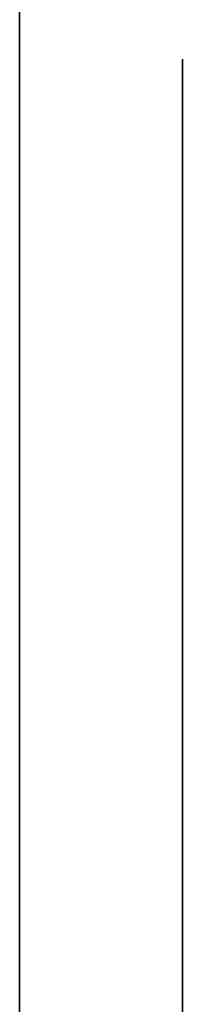
# Model space of a CAD drawing. Units: millimetres. Extents: x 32439 to 41370, y 2688 to 8656.
# Drawn here: x 32439 to 32446, y 5566 to 5609 of the extents above; entities that cross this region are included whole.
import ezdxf

# ---------------------------------------------------------------- set-up
doc = ezdxf.new("R2010")
doc.units = ezdxf.units.MM
doc.layers.add('Warstwa 2', color=7, linetype='Continuous')

msp = doc.modelspace()

# ---------------------------------------------------------------- linework, layer by layer
at = {"layer": 'Warstwa 2', "color": 40, "lineweight": 30}
for points, knots in [([(32438.523, 5524.198, -435.947), (32438.523, 5528.612, -423.849), (32438.523, 5559.432, -402.259), (32438.523, 5572.914, -399.47), (32438.523, 5572.914, -399.47), (32438.523, 5617.725, -390.2), (32438.523, 5687.083, -438.55), (32438.523, 5703.364, -481.132), (32438.523, 5703.364, -481.132), (32438.523, 5715.241, -512.196), (32438.523, 5720.166, -539.899), (32438.523, 5697.266, -568.629), (32438.523, 5697.266, -568.629), (32438.523, 5689.008, -578.99), (32438.523, 5671.427, -588.296), (32438.523, 5659.88, -595.673), (32438.523, 5659.88, -595.673), (32438.523, 5656.706, -597.702), (32438.523, 5639.711, -604.683), (32438.523, 5639.207, -603.096)], [0, 0, 0, 0, 0.2, 0.2, 0.2, 0.2, 0.4, 0.4, 0.4, 0.4, 0.6, 0.6, 0.6, 0.6, 0.8, 0.8, 0.8, 0.8, 1, 1, 1, 1]), ([(32438.523, 5578.695, -815.746), (32438.523, 5600.29, -818.518), (32438.523, 5634.391, -808.341), (32438.523, 5650.272, -824.221), (32438.523, 5650.272, -824.221), (32438.523, 5692.663, -866.612), (32438.523, 5629.305, -912.541), (32438.523, 5589.29, -919.141), (32438.523, 5589.29, -919.141), (32438.523, 5567.428, -922.747), (32438.523, 5538.225, -922.579), (32438.523, 5519.823, -911.187), (32438.523, 5519.823, -911.187), (32438.523, 5504.067, -901.434), (32438.523, 5511.313, -887.343), (32438.523, 5506.126, -873.839)], [0, 0, 0, 0, 0.25, 0.25, 0.25, 0.25, 0.5, 0.5, 0.5, 0.5, 0.75, 0.75, 0.75, 0.75, 1, 1, 1, 1]), ([(32438.523, 5182.034, -349.624), (32438.523, 5213.699, -335.008), (32438.523, 5215.824, -327.766), (32438.523, 5237.713, -296.065), (32438.523, 5237.713, -296.065), (32438.523, 5281.748, -232.293), (32438.523, 5451.342, -249.698), (32438.523, 5517.171, -274.324), (32438.523, 5517.171, -274.324), (32438.523, 5550.667, -286.855), (32438.523, 5628.313, -316.009), (32438.523, 5638.074, -352.805), (32438.523, 5638.074, -352.805), (32438.523, 5641.133, -364.335), (32438.523, 5636.595, -377.692), (32438.523, 5640.195, -389.395), (32438.523, 5640.195, -389.395), (32438.523, 5641.919, -394.997), (32438.523, 5646.825, -403.13), (32438.523, 5650.801, -407.424), (32438.523, 5650.801, -407.424), (32438.523, 5650.801, -407.424), (32438.523, 5664.058, -421.742), (32438.523, 5664.058, -421.742)], [0, 0, 0, 0, 0.166667, 0.166667, 0.166667, 0.166667, 0.333333, 0.333333, 0.333333, 0.333333, 0.5, 0.5, 0.5, 0.5, 0.666667, 0.666667, 0.666667, 0.666667, 0.833333, 0.833333, 0.833333, 0.833333, 1, 1, 1, 1]), ([(32438.523, 5536.351, -421.241), (32438.523, 5574.856, -446.733), (32438.523, 5602.504, -470.284), (32438.523, 5627.002, -510.299), (32438.523, 5627.002, -510.299), (32438.523, 5634.726, -522.914), (32438.523, 5640.495, -544.155), (32438.523, 5645.826, -560.543), (32438.523, 5645.826, -560.543), (32438.523, 5648.848, -569.832), (32438.523, 5655.601, -598.266), (32438.523, 5653.202, -596.653)], [0, 0, 0, 0, 0.333333, 0.333333, 0.333333, 0.333333, 0.666667, 0.666667, 0.666667, 0.666667, 1, 1, 1, 1]), ([(32438.523, 5535.201, -911.717), (32438.523, 5553.144, -911.717), (32438.523, 5575.503, -907.891), (32438.523, 5591.941, -901.642), (32438.523, 5591.941, -901.642), (32438.523, 5608.326, -895.413), (32438.523, 5627.979, -884.149), (32438.523, 5642.318, -879.37)], [0, 0, 0, 0, 0.5, 0.5, 0.5, 0.5, 1, 1, 1, 1]), ([(32438.523, 5215.441, -351.745), (32438.523, 5236.011, -344.485), (32438.523, 5253.037, -305.106), (32438.523, 5284.908, -289.172), (32438.523, 5284.908, -289.172), (32438.523, 5346.636, -258.309), (32438.523, 5470.76, -285.755), (32438.523, 5531.488, -304.55), (32438.523, 5531.488, -304.55), (32438.523, 5559.098, -313.095), (32438.523, 5586.251, -328.953), (32438.523, 5606.788, -345.381), (32438.523, 5606.788, -345.381), (32438.523, 5619.485, -355.539), (32438.523, 5607.381, -396.31), (32438.523, 5620.045, -400.531)], [0, 0, 0, 0, 0.25, 0.25, 0.25, 0.25, 0.5, 0.5, 0.5, 0.5, 0.75, 0.75, 0.75, 0.75, 1, 1, 1, 1]), ([(32445.723, 5602.589, -761.062), (32445.723, 5604.693, -762.556), (32445.723, 5606.14, -764.475), (32445.723, 5606.938, -766.817), (32445.723, 5606.938, -766.817), (32445.723, 5607.762, -769.253), (32445.723, 5607.573, -771.318), (32445.723, 5606.367, -773.016), (32445.723, 5606.367, -773.016), (32445.723, 5605.199, -774.66), (32445.723, 5603.614, -775.497), (32445.723, 5601.616, -775.53), (32445.723, 5601.616, -775.53), (32445.723, 5599.618, -775.563), (32445.723, 5597.501, -774.788), (32445.723, 5595.277, -773.209), (32445.723, 5595.277, -773.209), (32445.723, 5594.026, -772.321), (32445.723, 5592.943, -771.152), (32445.723, 5592.038, -769.706), (32445.723, 5592.038, -769.706), (32445.723, 5591.29, -768.514), (32445.723, 5590.821, -767.428), (32445.723, 5590.632, -766.44), (32445.723, 5590.632, -766.44), (32445.723, 5590.597, -766.234), (32445.723, 5590.615, -766.122), (32445.723, 5590.682, -766.114), (32445.723, 5590.682, -766.114), (32445.723, 5590.753, -766.102), (32445.723, 5590.814, -766.114), (32445.723, 5590.872, -766.155), (32445.723, 5590.872, -766.155), (32445.723, 5590.917, -766.187), (32445.723, 5590.951, -766.218), (32445.723, 5590.97, -766.244), (32445.723, 5590.97, -766.244), (32445.723, 5591.008, -766.296), (32445.723, 5591.042, -766.345), (32445.723, 5591.068, -766.388), (32445.723, 5591.068, -766.388), (32445.723, 5591.533, -767.154), (32445.723, 5592.132, -767.942), (32445.723, 5592.866, -768.743), (32445.723, 5592.866, -768.743), (32445.723, 5593.599, -769.544), (32445.723, 5594.367, -770.226), (32445.723, 5595.166, -770.794), (32445.723, 5595.166, -770.794), (32445.723, 5597.432, -772.403), (32445.723, 5599.542, -773.309), (32445.723, 5601.498, -773.521), (32445.723, 5601.498, -773.521), (32445.723, 5603.454, -773.732), (32445.723, 5604.886, -773.198), (32445.723, 5605.795, -771.918), (32445.723, 5605.795, -771.918), (32445.723, 5606.645, -770.721), (32445.723, 5606.829, -769.418), (32445.723, 5606.349, -768.006), (32445.723, 5606.349, -768.006), (32445.723, 5605.796, -766.398), (32445.723, 5604.427, -764.816), (32445.723, 5602.232, -763.257), (32445.723, 5602.232, -763.257), (32445.723, 5599.962, -761.645), (32445.723, 5597.739, -760.714), (32445.723, 5595.569, -760.462), (32445.723, 5595.569, -760.462), (32445.723, 5593.48, -760.219), (32445.723, 5592.038, -760.653), (32445.723, 5591.243, -761.771), (32445.723, 5591.243, -761.771), (32445.723, 5590.52, -762.79), (32445.723, 5590.572, -763.594), (32445.723, 5591.396, -764.179), (32445.723, 5591.396, -764.179), (32445.723, 5591.599, -764.323), (32445.723, 5591.809, -764.379), (32445.723, 5592.034, -764.351), (32445.723, 5592.034, -764.351), (32445.723, 5592.258, -764.317), (32445.723, 5592.427, -764.219), (32445.723, 5592.548, -764.049), (32445.723, 5592.548, -764.049), (32445.723, 5592.636, -763.925), (32445.723, 5592.664, -763.789), (32445.723, 5592.642, -763.636), (32445.723, 5592.642, -763.636), (32445.723, 5592.586, -763.478), (32445.723, 5592.544, -763.361), (32445.723, 5592.522, -763.296), (32445.723, 5592.522, -763.296), (32445.723, 5592.493, -763.232), (32445.723, 5592.5, -763.168), (32445.723, 5592.541, -763.11), (32445.723, 5592.541, -763.11), (32445.723, 5592.577, -763.061), (32445.723, 5592.645, -763.053), (32445.723, 5592.744, -763.08), (32445.723, 5592.744, -763.08), (32445.723, 5592.847, -763.11), (32445.723, 5592.985, -763.188), (32445.723, 5593.163, -763.315), (32445.723, 5593.163, -763.315), (32445.723, 5593.217, -763.353), (32445.723, 5593.332, -763.454), (32445.723, 5593.505, -763.614), (32445.723, 5593.505, -763.614), (32445.723, 5593.678, -763.774), (32445.723, 5593.783, -764.029), (32445.723, 5593.813, -764.381), (32445.723, 5593.813, -764.381), (32445.723, 5593.851, -764.732), (32445.723, 5593.776, -765.04), (32445.723, 5593.593, -765.297), (32445.723, 5593.593, -765.297), (32445.723, 5593.305, -765.703), (32445.723, 5592.901, -765.92), (32445.723, 5592.386, -765.953), (32445.723, 5592.386, -765.953), (32445.723, 5591.867, -765.99), (32445.723, 5591.363, -765.831), (32445.723, 5590.87, -765.481), (32445.723, 5590.87, -765.481), (32445.723, 5590.29, -765.07), (32445.723, 5590.006, -764.444), (32445.723, 5590.029, -763.613), (32445.723, 5590.029, -763.613), (32445.723, 5590.045, -762.783), (32445.723, 5590.328, -761.981), (32445.723, 5590.875, -761.211), (32445.723, 5590.875, -761.211), (32445.723, 5591.999, -759.628), (32445.723, 5593.694, -758.82), (32445.723, 5595.949, -758.795), (32445.723, 5595.949, -758.795), (32445.723, 5598.207, -758.766), (32445.723, 5600.422, -759.523), (32445.723, 5602.589, -761.062)], [0, 0, 0, 0, 0.028571, 0.028571, 0.028571, 0.028571, 0.057143, 0.057143, 0.057143, 0.057143, 0.085714, 0.085714, 0.085714, 0.085714, 0.114286, 0.114286, 0.114286, 0.114286, 0.142857, 0.142857, 0.142857, 0.142857, 0.171429, 0.171429, 0.171429, 0.171429, 0.2, 0.2, 0.2, 0.2, 0.228571, 0.228571, 0.228571, 0.228571, 0.257143, 0.257143, 0.257143, 0.257143, 0.285714, 0.285714, 0.285714, 0.285714, 0.314286, 0.314286, 0.314286, 0.314286, 0.342857, 0.342857, 0.342857, 0.342857, 0.371429, 0.371429, 0.371429, 0.371429, 0.4, 0.4, 0.4, 0.4, 0.428571, 0.428571, 0.428571, 0.428571, 0.457143, 0.457143, 0.457143, 0.457143, 0.485714, 0.485714, 0.485714, 0.485714, 0.514286, 0.514286, 0.514286, 0.514286, 0.542857, 0.542857, 0.542857, 0.542857, 0.571429, 0.571429, 0.571429, 0.571429, 0.6, 0.6, 0.6, 0.6, 0.628571, 0.628571, 0.628571, 0.628571, 0.657143, 0.657143, 0.657143, 0.657143, 0.685714, 0.685714, 0.685714, 0.685714, 0.714286, 0.714286, 0.714286, 0.714286, 0.742857, 0.742857, 0.742857, 0.742857, 0.771429, 0.771429, 0.771429, 0.771429, 0.8, 0.8, 0.8, 0.8, 0.828571, 0.828571, 0.828571, 0.828571, 0.857143, 0.857143, 0.857143, 0.857143, 0.885714, 0.885714, 0.885714, 0.885714, 0.914286, 0.914286, 0.914286, 0.914286, 0.942857, 0.942857, 0.942857, 0.942857, 0.971429, 0.971429, 0.971429, 0.971429, 1, 1, 1, 1]), ([(32445.723, 5602.313, -542.358), (32445.723, 5600.143, -543.755), (32445.723, 5597.823, -544.384), (32445.723, 5595.352, -544.253), (32445.723, 5595.352, -544.253), (32445.723, 5592.784, -544.112), (32445.723, 5590.938, -543.168), (32445.723, 5589.811, -541.416), (32445.723, 5589.811, -541.416), (32445.723, 5588.719, -539.721), (32445.723, 5588.532, -537.938), (32445.723, 5589.245, -536.071), (32445.723, 5589.245, -536.071), (32445.723, 5589.959, -534.204), (32445.723, 5591.465, -532.527), (32445.723, 5593.759, -531.051), (32445.723, 5593.759, -531.051), (32445.723, 5595.049, -530.22), (32445.723, 5596.536, -529.649), (32445.723, 5598.215, -529.348), (32445.723, 5598.215, -529.348), (32445.723, 5599.6, -529.097), (32445.723, 5600.783, -529.066), (32445.723, 5601.77, -529.258), (32445.723, 5601.77, -529.258), (32445.723, 5601.974, -529.303), (32445.723, 5602.071, -529.36), (32445.723, 5602.053, -529.426), (32445.723, 5602.053, -529.426), (32445.723, 5602.038, -529.497), (32445.723, 5602.005, -529.548), (32445.723, 5601.945, -529.587), (32445.723, 5601.945, -529.587), (32445.723, 5601.898, -529.617), (32445.723, 5601.857, -529.637), (32445.723, 5601.826, -529.645), (32445.723, 5601.826, -529.645), (32445.723, 5601.764, -529.661), (32445.723, 5601.706, -529.674), (32445.723, 5601.656, -529.682), (32445.723, 5601.656, -529.682), (32445.723, 5600.772, -529.828), (32445.723, 5599.818, -530.092), (32445.723, 5598.801, -530.475), (32445.723, 5598.801, -530.475), (32445.723, 5597.785, -530.857), (32445.723, 5596.866, -531.316), (32445.723, 5596.041, -531.847), (32445.723, 5596.041, -531.847), (32445.723, 5593.705, -533.351), (32445.723, 5592.078, -534.972), (32445.723, 5591.154, -536.709), (32445.723, 5591.154, -536.709), (32445.723, 5590.23, -538.446), (32445.723, 5590.193, -539.974), (32445.723, 5591.043, -541.294), (32445.723, 5591.043, -541.294), (32445.723, 5591.837, -542.528), (32445.723, 5592.978, -543.183), (32445.723, 5594.468, -543.264), (32445.723, 5594.468, -543.264), (32445.723, 5596.166, -543.349), (32445.723, 5598.144, -542.667), (32445.723, 5600.408, -541.21), (32445.723, 5600.408, -541.21), (32445.723, 5602.748, -539.703), (32445.723, 5604.44, -537.985), (32445.723, 5605.481, -536.065), (32445.723, 5605.481, -536.065), (32445.723, 5606.484, -534.216), (32445.723, 5606.618, -532.716), (32445.723, 5605.876, -531.563), (32445.723, 5605.876, -531.563), (32445.723, 5605.2, -530.512), (32445.723, 5604.434, -530.262), (32445.723, 5603.584, -530.809), (32445.723, 5603.584, -530.809), (32445.723, 5603.375, -530.944), (32445.723, 5603.245, -531.118), (32445.723, 5603.187, -531.337), (32445.723, 5603.187, -531.337), (32445.723, 5603.135, -531.557), (32445.723, 5603.163, -531.751), (32445.723, 5603.276, -531.926), (32445.723, 5603.276, -531.926), (32445.723, 5603.358, -532.054), (32445.723, 5603.474, -532.131), (32445.723, 5603.624, -532.167), (32445.723, 5603.624, -532.167), (32445.723, 5603.792, -532.174), (32445.723, 5603.916, -532.179), (32445.723, 5603.985, -532.182), (32445.723, 5603.985, -532.182), (32445.723, 5604.055, -532.179), (32445.723, 5604.111, -532.21), (32445.723, 5604.15, -532.27), (32445.723, 5604.15, -532.27), (32445.723, 5604.183, -532.321), (32445.723, 5604.165, -532.387), (32445.723, 5604.103, -532.469), (32445.723, 5604.103, -532.469), (32445.723, 5604.037, -532.554), (32445.723, 5603.913, -532.652), (32445.723, 5603.729, -532.77), (32445.723, 5603.729, -532.77), (32445.723, 5603.673, -532.806), (32445.723, 5603.537, -532.876), (32445.723, 5603.324, -532.977), (32445.723, 5603.324, -532.977), (32445.723, 5603.111, -533.077), (32445.723, 5602.835, -533.08), (32445.723, 5602.497, -532.977), (32445.723, 5602.497, -532.977), (32445.723, 5602.157, -532.882), (32445.723, 5601.9, -532.697), (32445.723, 5601.729, -532.432), (32445.723, 5601.729, -532.432), (32445.723, 5601.46, -532.014), (32445.723, 5601.408, -531.558), (32445.723, 5601.569, -531.067), (32445.723, 5601.569, -531.067), (32445.723, 5601.728, -530.572), (32445.723, 5602.063, -530.164), (32445.723, 5602.571, -529.836), (32445.723, 5602.571, -529.836), (32445.723, 5603.169, -529.451), (32445.723, 5603.856, -529.42), (32445.723, 5604.618, -529.751), (32445.723, 5604.618, -529.751), (32445.723, 5605.383, -530.074), (32445.723, 5606.022, -530.635), (32445.723, 5606.533, -531.43), (32445.723, 5606.533, -531.43), (32445.723, 5607.584, -533.062), (32445.723, 5607.703, -534.936), (32445.723, 5606.887, -537.038), (32445.723, 5606.887, -537.038), (32445.723, 5606.074, -539.145), (32445.723, 5604.547, -540.92), (32445.723, 5602.313, -542.358)], [0, 0, 0, 0, 0.028571, 0.028571, 0.028571, 0.028571, 0.057143, 0.057143, 0.057143, 0.057143, 0.085714, 0.085714, 0.085714, 0.085714, 0.114286, 0.114286, 0.114286, 0.114286, 0.142857, 0.142857, 0.142857, 0.142857, 0.171429, 0.171429, 0.171429, 0.171429, 0.2, 0.2, 0.2, 0.2, 0.228571, 0.228571, 0.228571, 0.228571, 0.257143, 0.257143, 0.257143, 0.257143, 0.285714, 0.285714, 0.285714, 0.285714, 0.314286, 0.314286, 0.314286, 0.314286, 0.342857, 0.342857, 0.342857, 0.342857, 0.371429, 0.371429, 0.371429, 0.371429, 0.4, 0.4, 0.4, 0.4, 0.428571, 0.428571, 0.428571, 0.428571, 0.457143, 0.457143, 0.457143, 0.457143, 0.485714, 0.485714, 0.485714, 0.485714, 0.514286, 0.514286, 0.514286, 0.514286, 0.542857, 0.542857, 0.542857, 0.542857, 0.571429, 0.571429, 0.571429, 0.571429, 0.6, 0.6, 0.6, 0.6, 0.628571, 0.628571, 0.628571, 0.628571, 0.657143, 0.657143, 0.657143, 0.657143, 0.685714, 0.685714, 0.685714, 0.685714, 0.714286, 0.714286, 0.714286, 0.714286, 0.742857, 0.742857, 0.742857, 0.742857, 0.771429, 0.771429, 0.771429, 0.771429, 0.8, 0.8, 0.8, 0.8, 0.828571, 0.828571, 0.828571, 0.828571, 0.857143, 0.857143, 0.857143, 0.857143, 0.885714, 0.885714, 0.885714, 0.885714, 0.914286, 0.914286, 0.914286, 0.914286, 0.942857, 0.942857, 0.942857, 0.942857, 0.971429, 0.971429, 0.971429, 0.971429, 1, 1, 1, 1]), ([(32445.723, 5599.781, -522.256), (32445.723, 5598.533, -522.588), (32445.723, 5597.528, -522.885), (32445.723, 5596.777, -523.144), (32445.723, 5596.777, -523.144), (32445.723, 5595.704, -523.515), (32445.723, 5594.573, -524.001), (32445.723, 5593.38, -524.606), (32445.723, 5593.38, -524.606), (32445.723, 5592.191, -525.209), (32445.723, 5590.803, -526.018), (32445.723, 5589.226, -527.033), (32445.723, 5589.226, -527.033), (32445.723, 5588.09, -527.764), (32445.723, 5587.171, -528.495), (32445.723, 5586.463, -529.234), (32445.723, 5586.463, -529.234), (32445.723, 5585.858, -529.871), (32445.723, 5585.39, -530.59), (32445.723, 5585.053, -531.38), (32445.723, 5585.053, -531.38), (32445.723, 5585.03, -531.456), (32445.723, 5584.988, -531.513), (32445.723, 5584.928, -531.552), (32445.723, 5584.928, -531.552), (32445.723, 5584.873, -531.587), (32445.723, 5584.787, -531.576), (32445.723, 5584.678, -531.52), (32445.723, 5584.678, -531.52), (32445.723, 5584.516, -531.352), (32445.723, 5584.355, -531.196), (32445.723, 5584.202, -531.053), (32445.723, 5584.202, -531.053), (32445.723, 5584.049, -530.909), (32445.723, 5583.866, -530.756), (32445.723, 5583.646, -530.601), (32445.723, 5583.646, -530.601), (32445.723, 5583.427, -530.44), (32445.723, 5583.213, -530.305), (32445.723, 5583.008, -530.202), (32445.723, 5583.008, -530.202), (32445.723, 5582.807, -530.096), (32445.723, 5582.667, -530.029), (32445.723, 5582.599, -529.988), (32445.723, 5582.599, -529.988), (32445.723, 5582.599, -529.988), (32445.723, 5582.519, -529.949), (32445.723, 5582.519, -529.949), (32445.723, 5582.519, -529.949), (32445.723, 5582.519, -529.949), (32445.723, 5582.422, -529.855), (32445.723, 5582.422, -529.855), (32445.723, 5582.422, -529.855), (32445.723, 5582.378, -529.786), (32445.723, 5582.394, -529.709), (32445.723, 5582.462, -529.617), (32445.723, 5582.462, -529.617), (32445.723, 5582.652, -529.32), (32445.723, 5583.122, -528.878), (32445.723, 5583.883, -528.286), (32445.723, 5583.883, -528.286), (32445.723, 5584.639, -527.696), (32445.723, 5585.416, -527.148), (32445.723, 5586.21, -526.636), (32445.723, 5586.21, -526.636), (32445.723, 5587.637, -525.718), (32445.723, 5589.403, -524.81), (32445.723, 5591.504, -523.917), (32445.723, 5591.504, -523.917), (32445.723, 5593.612, -523.025), (32445.723, 5595.636, -522.302), (32445.723, 5597.588, -521.758), (32445.723, 5597.588, -521.758), (32445.723, 5597.101, -521.715), (32445.723, 5596.641, -521.619), (32445.723, 5596.205, -521.458), (32445.723, 5596.205, -521.458), (32445.723, 5595.636, -521.251), (32445.723, 5595.232, -520.961), (32445.723, 5594.996, -520.594), (32445.723, 5594.996, -520.594), (32445.723, 5594.817, -520.316), (32445.723, 5594.743, -520.013), (32445.723, 5594.769, -519.688), (32445.723, 5594.769, -519.688), (32445.723, 5594.793, -519.359), (32445.723, 5594.939, -519.107), (32445.723, 5595.217, -518.929), (32445.723, 5595.217, -518.929), (32445.723, 5595.366, -518.833), (32445.723, 5595.496, -518.761), (32445.723, 5595.612, -518.717), (32445.723, 5595.612, -518.717), (32445.723, 5595.724, -518.675), (32445.723, 5595.879, -518.69), (32445.723, 5596.068, -518.768), (32445.723, 5596.068, -518.768), (32445.723, 5596.068, -518.768), (32445.723, 5596.074, -518.909), (32445.723, 5596.074, -518.909), (32445.723, 5596.074, -518.909), (32445.723, 5595.986, -519.176), (32445.723, 5595.944, -519.355), (32445.723, 5595.954, -519.445), (32445.723, 5595.954, -519.445), (32445.723, 5595.97, -519.61), (32445.723, 5596.032, -519.782), (32445.723, 5596.144, -519.957), (32445.723, 5596.144, -519.957), (32445.723, 5596.474, -520.469), (32445.723, 5597.043, -520.78), (32445.723, 5597.848, -520.896), (32445.723, 5597.848, -520.896), (32445.723, 5597.951, -520.914), (32445.723, 5598.576, -520.929), (32445.723, 5599.722, -520.953), (32445.723, 5599.722, -520.953), (32445.723, 5599.87, -520.948), (32445.723, 5599.964, -521.02), (32445.723, 5599.996, -521.163), (32445.723, 5599.996, -521.163), (32445.723, 5600.034, -521.325), (32445.723, 5600.06, -521.478), (32445.723, 5600.075, -521.614), (32445.723, 5600.075, -521.614), (32445.723, 5600.092, -521.753), (32445.723, 5600.096, -521.872), (32445.723, 5600.08, -521.978), (32445.723, 5600.08, -521.978), (32445.723, 5600.062, -522.081), (32445.723, 5600.024, -522.154), (32445.723, 5599.955, -522.198), (32445.723, 5599.955, -522.198), (32445.723, 5599.904, -522.231), (32445.723, 5599.849, -522.248), (32445.723, 5599.781, -522.256)], [0, 0, 0, 0, 0.029412, 0.029412, 0.029412, 0.029412, 0.058824, 0.058824, 0.058824, 0.058824, 0.088235, 0.088235, 0.088235, 0.088235, 0.117647, 0.117647, 0.117647, 0.117647, 0.147059, 0.147059, 0.147059, 0.147059, 0.176471, 0.176471, 0.176471, 0.176471, 0.205882, 0.205882, 0.205882, 0.205882, 0.235294, 0.235294, 0.235294, 0.235294, 0.264706, 0.264706, 0.264706, 0.264706, 0.294118, 0.294118, 0.294118, 0.294118, 0.323529, 0.323529, 0.323529, 0.323529, 0.352941, 0.352941, 0.352941, 0.352941, 0.382353, 0.382353, 0.382353, 0.382353, 0.411765, 0.411765, 0.411765, 0.411765, 0.441176, 0.441176, 0.441176, 0.441176, 0.470588, 0.470588, 0.470588, 0.470588, 0.5, 0.5, 0.5, 0.5, 0.529412, 0.529412, 0.529412, 0.529412, 0.558824, 0.558824, 0.558824, 0.558824, 0.588235, 0.588235, 0.588235, 0.588235, 0.617647, 0.617647, 0.617647, 0.617647, 0.647059, 0.647059, 0.647059, 0.647059, 0.676471, 0.676471, 0.676471, 0.676471, 0.705882, 0.705882, 0.705882, 0.705882, 0.735294, 0.735294, 0.735294, 0.735294, 0.764706, 0.764706, 0.764706, 0.764706, 0.794118, 0.794118, 0.794118, 0.794118, 0.823529, 0.823529, 0.823529, 0.823529, 0.852941, 0.852941, 0.852941, 0.852941, 0.882353, 0.882353, 0.882353, 0.882353, 0.911765, 0.911765, 0.911765, 0.911765, 0.941176, 0.941176, 0.941176, 0.941176, 0.970588, 0.970588, 0.970588, 0.970588, 1, 1, 1, 1]), ([(32445.723, 5598.13, -779.466), (32445.723, 5598.244, -779.709), (32445.723, 5598.361, -779.947), (32445.723, 5598.471, -780.187), (32445.723, 5598.471, -780.187), (32445.723, 5598.606, -780.427), (32445.723, 5598.75, -780.654), (32445.723, 5598.899, -780.865), (32445.723, 5598.899, -780.865), (32445.723, 5599.046, -781.07), (32445.723, 5599.202, -781.255), (32445.723, 5599.356, -781.414), (32445.723, 5599.356, -781.414), (32445.723, 5599.511, -781.574), (32445.723, 5599.664, -781.727), (32445.723, 5599.816, -781.872), (32445.723, 5599.816, -781.872), (32445.723, 5599.913, -781.99), (32445.723, 5599.94, -782.084), (32445.723, 5599.887, -782.159), (32445.723, 5599.887, -782.159), (32445.723, 5599.857, -782.2), (32445.723, 5599.815, -782.233), (32445.723, 5599.755, -782.265), (32445.723, 5599.755, -782.265), (32445.723, 5599.096, -782.65), (32445.723, 5598.513, -783.084), (32445.723, 5598.007, -783.578), (32445.723, 5598.007, -783.578), (32445.723, 5597.323, -784.251), (32445.723, 5596.638, -785.067), (32445.723, 5595.956, -786.028), (32445.723, 5595.956, -786.028), (32445.723, 5595.123, -787.2), (32445.723, 5594.517, -788.29), (32445.723, 5594.148, -789.292), (32445.723, 5594.148, -789.292), (32445.723, 5594.132, -789.35), (32445.723, 5593.988, -789.877), (32445.723, 5593.719, -790.87), (32445.723, 5593.719, -790.87), (32445.723, 5593.679, -790.997), (32445.723, 5593.608, -791.027), (32445.723, 5593.512, -790.959), (32445.723, 5593.512, -790.959), (32445.723, 5593.512, -790.959), (32445.723, 5593.401, -790.862), (32445.723, 5593.401, -790.862), (32445.723, 5593.401, -790.862), (32445.723, 5593.165, -790.607), (32445.723, 5592.866, -790.089), (32445.723, 5592.501, -789.295), (32445.723, 5592.501, -789.295), (32445.723, 5592.165, -788.557), (32445.723, 5591.873, -787.82), (32445.723, 5591.628, -787.085), (32445.723, 5591.628, -787.085), (32445.723, 5591.18, -785.708), (32445.723, 5590.855, -784.007), (32445.723, 5590.646, -781.976), (32445.723, 5590.646, -781.976), (32445.723, 5590.44, -779.949), (32445.723, 5590.217, -778.588), (32445.723, 5589.979, -777.896), (32445.723, 5589.979, -777.896), (32445.723, 5589.537, -776.597), (32445.723, 5588.709, -775.517), (32445.723, 5587.496, -774.655), (32445.723, 5587.496, -774.655), (32445.723, 5586.535, -773.973), (32445.723, 5585.494, -773.701), (32445.723, 5584.371, -773.844), (32445.723, 5584.371, -773.844), (32445.723, 5583.208, -773.99), (32445.723, 5582.267, -774.569), (32445.723, 5581.55, -775.579), (32445.723, 5581.55, -775.579), (32445.723, 5580.929, -776.453), (32445.723, 5580.654, -777.367), (32445.723, 5580.723, -778.313), (32445.723, 5580.723, -778.313), (32445.723, 5580.79, -779.264), (32445.723, 5581.154, -779.971), (32445.723, 5581.816, -780.442), (32445.723, 5581.816, -780.442), (32445.723, 5582.284, -780.774), (32445.723, 5582.737, -780.952), (32445.723, 5583.174, -780.969), (32445.723, 5583.174, -780.969), (32445.723, 5583.683, -780.988), (32445.723, 5584.081, -780.797), (32445.723, 5584.369, -780.391), (32445.723, 5584.369, -780.391), (32445.723, 5584.507, -780.197), (32445.723, 5584.593, -780.015), (32445.723, 5584.628, -779.834), (32445.723, 5584.628, -779.834), (32445.723, 5584.66, -779.657), (32445.723, 5584.649, -779.444), (32445.723, 5584.593, -779.198), (32445.723, 5584.593, -779.198), (32445.723, 5584.583, -779.116), (32445.723, 5584.551, -779.038), (32445.723, 5584.517, -778.964), (32445.723, 5584.517, -778.964), (32445.723, 5584.478, -778.886), (32445.723, 5584.429, -778.807), (32445.723, 5584.363, -778.724), (32445.723, 5584.363, -778.724), (32445.723, 5584.302, -778.643), (32445.723, 5584.296, -778.564), (32445.723, 5584.355, -778.481), (32445.723, 5584.355, -778.481), (32445.723, 5584.558, -778.432), (32445.723, 5584.79, -778.466), (32445.723, 5585.04, -778.587), (32445.723, 5585.04, -778.587), (32445.723, 5585.289, -778.702), (32445.723, 5585.506, -778.825), (32445.723, 5585.684, -778.952), (32445.723, 5585.684, -778.952), (32445.723, 5586.025, -779.244), (32445.723, 5586.201, -779.655), (32445.723, 5586.216, -780.195), (32445.723, 5586.216, -780.195), (32445.723, 5586.227, -780.732), (32445.723, 5586.077, -781.224), (32445.723, 5585.759, -781.671), (32445.723, 5585.759, -781.671), (32445.723, 5585.33, -782.276), (32445.723, 5584.725, -782.601), (32445.723, 5583.949, -782.641), (32445.723, 5583.949, -782.641), (32445.723, 5583.172, -782.682), (32445.723, 5582.458, -782.468), (32445.723, 5581.804, -782.003), (32445.723, 5581.804, -782.003), (32445.723, 5580.711, -781.226), (32445.723, 5580.113, -780.129), (32445.723, 5580.018, -778.71), (32445.723, 5580.018, -778.71), (32445.723, 5579.925, -777.366), (32445.723, 5580.298, -776.105), (32445.723, 5581.136, -774.924), (32445.723, 5581.136, -774.924), (32445.723, 5582.124, -773.533), (32445.723, 5583.294, -772.649), (32445.723, 5584.641, -772.279), (32445.723, 5584.641, -772.279), (32445.723, 5586.163, -771.864), (32445.723, 5587.667, -772.185), (32445.723, 5589.154, -773.241), (32445.723, 5589.154, -773.241), (32445.723, 5589.941, -773.8), (32445.723, 5590.528, -774.491), (32445.723, 5590.915, -775.314), (32445.723, 5590.915, -775.314), (32445.723, 5591.227, -775.972), (32445.723, 5591.445, -776.824), (32445.723, 5591.56, -777.872), (32445.723, 5591.56, -777.872), (32445.723, 5591.6, -778.193), (32445.723, 5591.666, -779.162), (32445.723, 5591.759, -780.786), (32445.723, 5591.759, -780.786), (32445.723, 5591.8, -781.737), (32445.723, 5591.841, -782.688), (32445.723, 5591.888, -783.631), (32445.723, 5591.888, -783.631), (32445.723, 5591.941, -784.635), (32445.723, 5592.051, -785.473), (32445.723, 5592.217, -786.151), (32445.723, 5592.217, -786.151), (32445.723, 5592.421, -787.013), (32445.723, 5592.763, -787.935), (32445.723, 5593.24, -788.922), (32445.723, 5593.24, -788.922), (32445.723, 5593.421, -787.929), (32445.723, 5593.717, -786.986), (32445.723, 5594.126, -786.086), (32445.723, 5594.126, -786.086), (32445.723, 5594.535, -785.194), (32445.723, 5595.093, -784.25), (32445.723, 5595.802, -783.252), (32445.723, 5595.802, -783.252), (32445.723, 5595.979, -783.004), (32445.723, 5596.346, -782.53), (32445.723, 5596.905, -781.83), (32445.723, 5596.905, -781.83), (32445.723, 5596.985, -781.718), (32445.723, 5597.069, -781.591), (32445.723, 5597.152, -781.457), (32445.723, 5597.152, -781.457), (32445.723, 5597.235, -781.322), (32445.723, 5597.329, -781.146), (32445.723, 5597.434, -780.928), (32445.723, 5597.434, -780.928), (32445.723, 5597.543, -780.713), (32445.723, 5597.633, -780.446), (32445.723, 5597.704, -780.135), (32445.723, 5597.704, -780.135), (32445.723, 5597.751, -779.938), (32445.723, 5597.795, -779.726), (32445.723, 5597.835, -779.512), (32445.723, 5597.835, -779.512), (32445.723, 5597.864, -779.427), (32445.723, 5597.907, -779.376), (32445.723, 5597.959, -779.363), (32445.723, 5597.959, -779.363), (32445.723, 5598.016, -779.354), (32445.723, 5598.07, -779.392), (32445.723, 5598.13, -779.466)], [0, 0, 0, 0, 0.018868, 0.018868, 0.018868, 0.018868, 0.037736, 0.037736, 0.037736, 0.037736, 0.056604, 0.056604, 0.056604, 0.056604, 0.075472, 0.075472, 0.075472, 0.075472, 0.09434, 0.09434, 0.09434, 0.09434, 0.113208, 0.113208, 0.113208, 0.113208, 0.132075, 0.132075, 0.132075, 0.132075, 0.150943, 0.150943, 0.150943, 0.150943, 0.169811, 0.169811, 0.169811, 0.169811, 0.188679, 0.188679, 0.188679, 0.188679, 0.207547, 0.207547, 0.207547, 0.207547, 0.226415, 0.226415, 0.226415, 0.226415, 0.245283, 0.245283, 0.245283, 0.245283, 0.264151, 0.264151, 0.264151, 0.264151, 0.283019, 0.283019, 0.283019, 0.283019, 0.301887, 0.301887, 0.301887, 0.301887, 0.320755, 0.320755, 0.320755, 0.320755, 0.339623, 0.339623, 0.339623, 0.339623, 0.358491, 0.358491, 0.358491, 0.358491, 0.377358, 0.377358, 0.377358, 0.377358, 0.396226, 0.396226, 0.396226, 0.396226, 0.415094, 0.415094, 0.415094, 0.415094, 0.433962, 0.433962, 0.433962, 0.433962, 0.45283, 0.45283, 0.45283, 0.45283, 0.471698, 0.471698, 0.471698, 0.471698, 0.490566, 0.490566, 0.490566, 0.490566, 0.509434, 0.509434, 0.509434, 0.509434, 0.528302, 0.528302, 0.528302, 0.528302, 0.54717, 0.54717, 0.54717, 0.54717, 0.566038, 0.566038, 0.566038, 0.566038, 0.584906, 0.584906, 0.584906, 0.584906, 0.603774, 0.603774, 0.603774, 0.603774, 0.622642, 0.622642, 0.622642, 0.622642, 0.641509, 0.641509, 0.641509, 0.641509, 0.660377, 0.660377, 0.660377, 0.660377, 0.679245, 0.679245, 0.679245, 0.679245, 0.698113, 0.698113, 0.698113, 0.698113, 0.716981, 0.716981, 0.716981, 0.716981, 0.735849, 0.735849, 0.735849, 0.735849, 0.754717, 0.754717, 0.754717, 0.754717, 0.773585, 0.773585, 0.773585, 0.773585, 0.792453, 0.792453, 0.792453, 0.792453, 0.811321, 0.811321, 0.811321, 0.811321, 0.830189, 0.830189, 0.830189, 0.830189, 0.849057, 0.849057, 0.849057, 0.849057, 0.867925, 0.867925, 0.867925, 0.867925, 0.886792, 0.886792, 0.886792, 0.886792, 0.90566, 0.90566, 0.90566, 0.90566, 0.924528, 0.924528, 0.924528, 0.924528, 0.943396, 0.943396, 0.943396, 0.943396, 0.962264, 0.962264, 0.962264, 0.962264, 0.981132, 0.981132, 0.981132, 0.981132, 1, 1, 1, 1]), ([(32445.723, 5586.307, -655.128), (32445.723, 5586.307, -658.896), (32445.723, 5584.882, -662.125), (32445.723, 5582.021, -664.816), (32445.723, 5582.021, -664.816), (32445.723, 5578.999, -667.658), (32445.723, 5575.175, -669.074), (32445.723, 5570.539, -669.074), (32445.723, 5570.539, -669.074), (32445.723, 5568.254, -669.074), (32445.723, 5566.262, -668.564), (32445.723, 5564.572, -667.554), (32445.723, 5564.572, -667.554), (32445.723, 5562.655, -666.411), (32445.723, 5561.692, -664.891), (32445.723, 5561.692, -662.993), (32445.723, 5561.692, -662.993), (32445.723, 5561.692, -662.077), (32445.723, 5562.06, -661.284), (32445.723, 5562.787, -660.614), (32445.723, 5562.787, -660.614), (32445.723, 5563.514, -659.953), (32445.723, 5564.364, -659.623), (32445.723, 5565.346, -659.623), (32445.723, 5565.346, -659.623), (32445.723, 5566.413, -659.623), (32445.723, 5567.272, -659.868), (32445.723, 5567.914, -660.369), (32445.723, 5567.914, -660.369), (32445.723, 5568.49, -660.812), (32445.723, 5568.773, -661.351), (32445.723, 5568.773, -662.002), (32445.723, 5568.773, -662.002), (32445.723, 5568.773, -662.314), (32445.723, 5568.764, -662.521), (32445.723, 5568.745, -662.635), (32445.723, 5568.745, -662.635), (32445.723, 5568.745, -662.635), (32445.723, 5568.66, -662.88), (32445.723, 5568.66, -662.88), (32445.723, 5568.66, -662.88), (32445.723, 5568.641, -663.012), (32445.723, 5568.566, -663.078), (32445.723, 5568.415, -663.078), (32445.723, 5568.415, -663.078), (32445.723, 5568.415, -663.078), (32445.723, 5568.16, -662.993), (32445.723, 5568.16, -662.993), (32445.723, 5568.16, -662.993), (32445.723, 5567.848, -662.682), (32445.723, 5567.537, -662.465), (32445.723, 5567.225, -662.342), (32445.723, 5567.225, -662.342), (32445.723, 5566.913, -662.219), (32445.723, 5566.536, -662.163), (32445.723, 5566.111, -662.163), (32445.723, 5566.111, -662.163), (32445.723, 5565.563, -662.163), (32445.723, 5565.11, -662.37), (32445.723, 5564.761, -662.795), (32445.723, 5564.761, -662.795), (32445.723, 5564.411, -663.22), (32445.723, 5564.232, -663.768), (32445.723, 5564.232, -664.429), (32445.723, 5564.232, -664.429), (32445.723, 5564.232, -665.354), (32445.723, 5564.893, -666.109), (32445.723, 5566.224, -666.695), (32445.723, 5566.224, -666.695), (32445.723, 5567.404, -667.214), (32445.723, 5568.736, -667.469), (32445.723, 5570.209, -667.469), (32445.723, 5570.209, -667.469), (32445.723, 5573.494, -667.469), (32445.723, 5576.346, -666.308), (32445.723, 5578.782, -663.994), (32445.723, 5578.782, -663.994), (32445.723, 5581.218, -661.681), (32445.723, 5582.436, -658.933), (32445.723, 5582.436, -655.742), (32445.723, 5582.436, -655.742), (32445.723, 5582.436, -653.58), (32445.723, 5581.719, -651.805), (32445.723, 5580.283, -650.398), (32445.723, 5580.283, -650.398), (32445.723, 5578.782, -648.944), (32445.723, 5576.828, -648.217), (32445.723, 5574.41, -648.217), (32445.723, 5574.41, -648.217), (32445.723, 5572.494, -648.217), (32445.723, 5570.936, -648.556), (32445.723, 5569.737, -649.236), (32445.723, 5569.737, -649.236), (32445.723, 5569.246, -649.52), (32445.723, 5568.66, -650.02), (32445.723, 5567.999, -650.756), (32445.723, 5567.999, -650.756), (32445.723, 5567.905, -650.851), (32445.723, 5567.81, -650.898), (32445.723, 5567.725, -650.898), (32445.723, 5567.725, -650.898), (32445.723, 5567.631, -650.898), (32445.723, 5567.537, -650.86), (32445.723, 5567.442, -650.766), (32445.723, 5567.442, -650.766), (32445.723, 5567.442, -650.766), (32445.723, 5566.555, -650.048), (32445.723, 5566.555, -650.048), (32445.723, 5566.555, -650.048), (32445.723, 5566.432, -649.916), (32445.723, 5566.451, -649.765), (32445.723, 5566.611, -649.605), (32445.723, 5566.611, -649.605), (32445.723, 5567.055, -649.161), (32445.723, 5568.462, -647.924), (32445.723, 5570.822, -645.894), (32445.723, 5570.822, -645.894), (32445.723, 5570.822, -645.894), (32445.723, 5577.12, -640.474), (32445.723, 5577.12, -640.474), (32445.723, 5577.12, -640.474), (32445.723, 5579.415, -638.501), (32445.723, 5580.85, -637.207), (32445.723, 5581.435, -636.593), (32445.723, 5581.435, -636.593), (32445.723, 5580.633, -636.782), (32445.723, 5579.83, -636.914), (32445.723, 5579.037, -636.98), (32445.723, 5579.037, -636.98), (32445.723, 5578.244, -637.056), (32445.723, 5577.366, -637.094), (32445.723, 5576.403, -637.094), (32445.723, 5576.403, -637.094), (32445.723, 5575.534, -637.094), (32445.723, 5574.741, -637.066), (32445.723, 5574.023, -637.009), (32445.723, 5574.023, -637.009), (32445.723, 5571.852, -636.848), (32445.723, 5570.634, -636.763), (32445.723, 5570.379, -636.763), (32445.723, 5570.379, -636.763), (32445.723, 5569.198, -636.763), (32445.723, 5568.112, -637.066), (32445.723, 5567.14, -637.679), (32445.723, 5567.14, -637.679), (32445.723, 5566.271, -638.378), (32445.723, 5565.724, -638.812), (32445.723, 5565.507, -638.973), (32445.723, 5565.507, -638.973), (32445.723, 5565.507, -638.973), (32445.723, 5565.336, -639.058), (32445.723, 5565.336, -639.058), (32445.723, 5565.336, -639.058), (32445.723, 5565.336, -639.058), (32445.723, 5565.204, -639.086), (32445.723, 5565.204, -639.086), (32445.723, 5565.204, -639.086), (32445.723, 5565.034, -639.086), (32445.723, 5564.921, -639.001), (32445.723, 5564.874, -638.841), (32445.723, 5564.874, -638.841), (32445.723, 5564.817, -638.671), (32445.723, 5564.751, -638.482), (32445.723, 5564.676, -638.274), (32445.723, 5564.676, -638.274), (32445.723, 5564.6, -638.057), (32445.723, 5564.439, -637.755), (32445.723, 5564.185, -637.368), (32445.723, 5564.185, -637.368), (32445.723, 5564.015, -637.132), (32445.723, 5563.835, -636.914), (32445.723, 5563.656, -636.707), (32445.723, 5563.656, -636.707), (32445.723, 5563.476, -636.508), (32445.723, 5563.306, -636.348), (32445.723, 5563.155, -636.253), (32445.723, 5563.155, -636.253), (32445.723, 5563.014, -636.15), (32445.723, 5562.938, -636.046), (32445.723, 5562.938, -635.932), (32445.723, 5562.938, -635.932), (32445.723, 5562.938, -635.8), (32445.723, 5563.042, -635.677), (32445.723, 5563.24, -635.545), (32445.723, 5563.24, -635.545), (32445.723, 5563.779, -635.101), (32445.723, 5564.817, -634.667), (32445.723, 5566.366, -634.242), (32445.723, 5566.366, -634.242), (32445.723, 5567.914, -633.817), (32445.723, 5569.472, -633.61), (32445.723, 5571.04, -633.61), (32445.723, 5571.04, -633.61), (32445.723, 5572.022, -633.61), (32445.723, 5573.938, -633.921), (32445.723, 5576.79, -634.544), (32445.723, 5576.79, -634.544), (32445.723, 5578.14, -634.837), (32445.723, 5579.358, -634.988), (32445.723, 5580.444, -634.988), (32445.723, 5580.444, -634.988), (32445.723, 5581.369, -634.988), (32445.723, 5582.143, -634.847), (32445.723, 5582.767, -634.573), (32445.723, 5582.767, -634.573), (32445.723, 5583.248, -634.299), (32445.723, 5583.73, -634.016), (32445.723, 5584.202, -633.723), (32445.723, 5584.202, -633.723), (32445.723, 5584.561, -633.865), (32445.723, 5584.91, -634.082), (32445.723, 5585.259, -634.384), (32445.723, 5585.259, -634.384), (32445.723, 5585.609, -634.677), (32445.723, 5585.722, -634.875), (32445.723, 5585.59, -634.988), (32445.723, 5585.59, -634.988), (32445.723, 5585.127, -635.356), (32445.723, 5584.391, -635.961), (32445.723, 5583.38, -636.811), (32445.723, 5583.38, -636.811), (32445.723, 5582.143, -637.859), (32445.723, 5580.737, -639.058), (32445.723, 5579.169, -640.408), (32445.723, 5579.169, -640.408), (32445.723, 5577.158, -642.164), (32445.723, 5574.769, -644.27), (32445.723, 5571.984, -646.715), (32445.723, 5571.984, -646.715), (32445.723, 5572.701, -646.479), (32445.723, 5573.391, -646.319), (32445.723, 5574.042, -646.234), (32445.723, 5574.042, -646.234), (32445.723, 5574.694, -646.149), (32445.723, 5575.468, -646.111), (32445.723, 5576.355, -646.111), (32445.723, 5576.355, -646.111), (32445.723, 5579.15, -646.111), (32445.723, 5581.454, -646.838), (32445.723, 5583.267, -648.292), (32445.723, 5583.267, -648.292), (32445.723, 5585.297, -649.935), (32445.723, 5586.307, -652.22), (32445.723, 5586.307, -655.128)], [0, 0, 0, 0, 0.016393, 0.016393, 0.016393, 0.016393, 0.032787, 0.032787, 0.032787, 0.032787, 0.04918, 0.04918, 0.04918, 0.04918, 0.065574, 0.065574, 0.065574, 0.065574, 0.081967, 0.081967, 0.081967, 0.081967, 0.098361, 0.098361, 0.098361, 0.098361, 0.114754, 0.114754, 0.114754, 0.114754, 0.131148, 0.131148, 0.131148, 0.131148, 0.147541, 0.147541, 0.147541, 0.147541, 0.163934, 0.163934, 0.163934, 0.163934, 0.180328, 0.180328, 0.180328, 0.180328, 0.196721, 0.196721, 0.196721, 0.196721, 0.213115, 0.213115, 0.213115, 0.213115, 0.229508, 0.229508, 0.229508, 0.229508, 0.245902, 0.245902, 0.245902, 0.245902, 0.262295, 0.262295, 0.262295, 0.262295, 0.278689, 0.278689, 0.278689, 0.278689, 0.295082, 0.295082, 0.295082, 0.295082, 0.311475, 0.311475, 0.311475, 0.311475, 0.327869, 0.327869, 0.327869, 0.327869, 0.344262, 0.344262, 0.344262, 0.344262, 0.360656, 0.360656, 0.360656, 0.360656, 0.377049, 0.377049, 0.377049, 0.377049, 0.393443, 0.393443, 0.393443, 0.393443, 0.409836, 0.409836, 0.409836, 0.409836, 0.42623, 0.42623, 0.42623, 0.42623, 0.442623, 0.442623, 0.442623, 0.442623, 0.459016, 0.459016, 0.459016, 0.459016, 0.47541, 0.47541, 0.47541, 0.47541, 0.491803, 0.491803, 0.491803, 0.491803, 0.508197, 0.508197, 0.508197, 0.508197, 0.52459, 0.52459, 0.52459, 0.52459, 0.540984, 0.540984, 0.540984, 0.540984, 0.557377, 0.557377, 0.557377, 0.557377, 0.57377, 0.57377, 0.57377, 0.57377, 0.590164, 0.590164, 0.590164, 0.590164, 0.606557, 0.606557, 0.606557, 0.606557, 0.622951, 0.622951, 0.622951, 0.622951, 0.639344, 0.639344, 0.639344, 0.639344, 0.655738, 0.655738, 0.655738, 0.655738, 0.672131, 0.672131, 0.672131, 0.672131, 0.688525, 0.688525, 0.688525, 0.688525, 0.704918, 0.704918, 0.704918, 0.704918, 0.721311, 0.721311, 0.721311, 0.721311, 0.737705, 0.737705, 0.737705, 0.737705, 0.754098, 0.754098, 0.754098, 0.754098, 0.770492, 0.770492, 0.770492, 0.770492, 0.786885, 0.786885, 0.786885, 0.786885, 0.803279, 0.803279, 0.803279, 0.803279, 0.819672, 0.819672, 0.819672, 0.819672, 0.836066, 0.836066, 0.836066, 0.836066, 0.852459, 0.852459, 0.852459, 0.852459, 0.868852, 0.868852, 0.868852, 0.868852, 0.885246, 0.885246, 0.885246, 0.885246, 0.901639, 0.901639, 0.901639, 0.901639, 0.918033, 0.918033, 0.918033, 0.918033, 0.934426, 0.934426, 0.934426, 0.934426, 0.95082, 0.95082, 0.95082, 0.95082, 0.967213, 0.967213, 0.967213, 0.967213, 0.983607, 0.983607, 0.983607, 0.983607, 1, 1, 1, 1])]:
    msp.add_open_spline(points, degree=3, knots=knots, dxfattribs=at)

doc.saveas('drawing.dxf')
